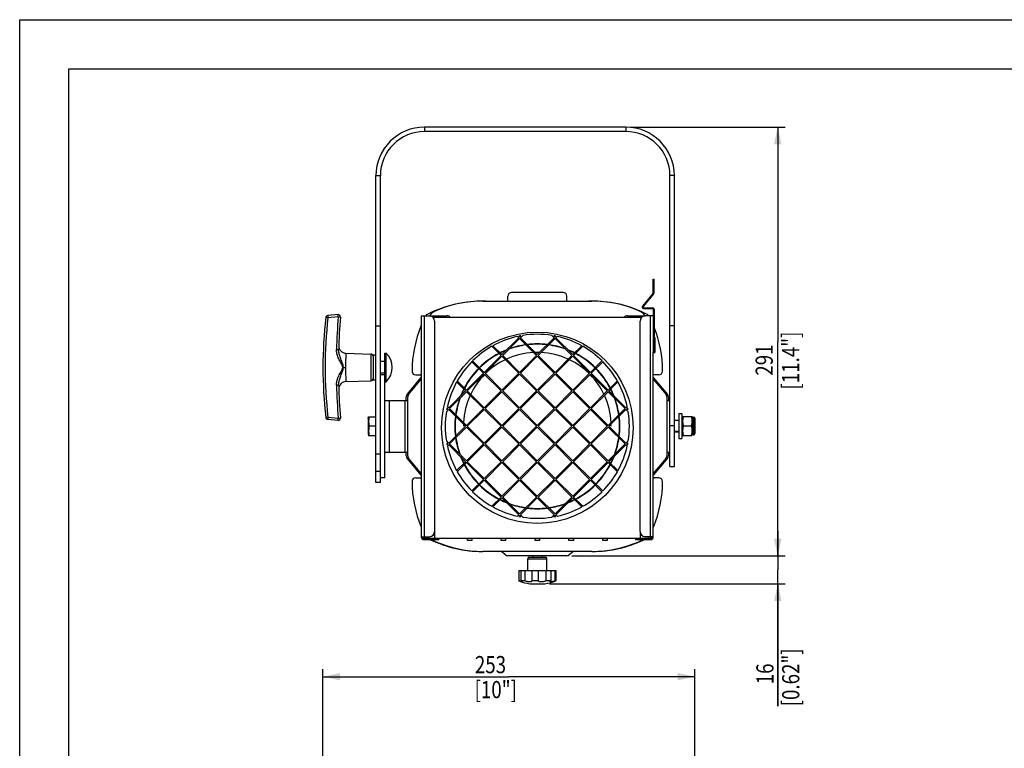
# Model space of a CAD drawing. Extents: x 0 to 420, y 0 to 297.
# Drawn here: x 0 to 200, y 148 to 297 of the extents above; entities that cross this region are included whole.
import ezdxf

# ---------------------------------------------------------------- set-up
doc = ezdxf.new("R2010")
doc.units = 0
doc.header["$LTSCALE"] = 23.1
doc.header["$MEASUREMENT"] = 0
doc.layers.get('0').update_dxf_attribs({"linetype": 'CONTINUOUS'})
for name, color, linetype in [('3_ALL_AXES', 7, 'CONTINUOUS'), ('7_ALL_FEATURES', 7, 'CONTINUOUS'), ('ASSI', 7, 'CONTINUOUS')]:
    doc.layers.add(name, color=color, linetype=linetype)
doc.styles.get("Standard").update_dxf_attribs({"font": 'txt', "width": 0.8})

# ---------------------------------------------------------------- blocks, each defined once
blk = doc.blocks.new('_FILLED')
at = {"color": 0, "linetype": 'ByBlock'}
blk.add_solid([(0, 0), (-1, 0.214), (-1, -0.214)], dxfattribs=at)

msp = doc.modelspace()

# ---------------------------------------------------------------- linework, layer by layer
at = {"color": 7, "linetype": 'Continuous'}
for p, q in [((0, 0), (0, 297)), ((0, 0), (0, 297)), ((0, 297), (420, 297)), ((0, 297), (420, 297)), ((10, 10), (10, 287)), ((10, 287), (410, 287)), ((101.79, 232.33), (102.04, 232.58)), ((102.45, 232.65), (101.96, 232.16)), ((108.84, 232.16), (108.35, 232.65)), ((108.76, 232.58), (109.01, 232.33)), ((98.19, 228.73), (101.62, 232.16)), ((101.79, 231.99), (98.36, 228.56)), ((101.62, 232.16), (101.35, 232.44)), ((101.63, 232.5), (101.79, 232.33)), ((105.23, 228.56), (101.79, 231.99)), ((101.96, 232.16), (105.4, 228.73)), ((105.4, 228.73), (108.84, 232.16)), ((109.01, 231.99), (105.57, 228.56)), ((109.01, 232.33), (109.17, 232.5)), ((112.44, 228.56), (109.01, 231.99)), ((109.45, 232.44), (109.18, 232.16)), ((109.18, 232.16), (112.61, 228.73)), ((71.95, 228.68), (71.95, 223.58)), ((71.95, 228.68), (72.55, 228.68)), ((74.35, 203.63), (74.35, 229.06)), ((74.35, 229.06), (74.65, 229.06)), ((74.65, 223.21), (74.65, 229.06)), ((98.02, 228.56), (96.14, 230.44)), ((96.36, 230.56), (98.19, 228.73)), ((112.61, 228.73), (114.44, 230.56)), ((114.66, 230.44), (112.78, 228.56)), ((74.35, 227.33), (73.45, 227.33)), ((94.41, 224.95), (92.06, 227.3)), ((92.23, 227.47), (94.58, 225.12)), ((94.58, 225.12), (98.02, 228.56)), ((98.19, 228.39), (94.75, 224.95)), ((101.62, 224.95), (98.19, 228.39)), ((98.36, 228.56), (101.79, 225.12)), ((101.79, 225.12), (105.23, 228.56)), ((105.4, 228.39), (101.96, 224.95)), ((108.84, 224.95), (105.4, 228.39)), ((105.57, 228.56), (109.01, 225.12)), ((109.01, 225.12), (112.44, 228.56)), ((112.61, 228.39), (109.18, 224.95)), ((116.05, 224.95), (112.61, 228.39)), ((112.78, 228.56), (116.22, 225.12)), ((116.22, 225.12), (118.57, 227.47)), ((118.74, 227.3), (116.39, 224.95)), ((74.35, 224.93), (73.45, 224.93)), ((74.35, 224.63), (73.45, 224.63)), ((80.64, 224.63), (81.7, 224.63)), ((90.97, 221.51), (94.41, 224.95)), ((94.58, 224.78), (91.14, 221.34)), ((98.02, 221.34), (94.58, 224.78)), ((94.75, 224.95), (98.19, 221.51)), ((98.19, 221.51), (101.62, 224.95)), ((101.79, 224.78), (98.36, 221.34)), ((105.23, 221.34), (101.79, 224.78)), ((101.96, 224.95), (105.4, 221.51)), ((105.4, 221.51), (108.84, 224.95)), ((109.01, 224.78), (105.57, 221.34)), ((112.44, 221.34), (109.01, 224.78)), ((109.18, 224.95), (112.61, 221.51)), ((112.61, 221.51), (116.05, 224.95)), ((116.22, 224.78), (112.78, 221.34)), ((119.65, 221.34), (116.22, 224.78)), ((116.39, 224.95), (119.82, 221.51)), ((130.16, 224.63), (129.1, 224.63)), ((71.95, 223.58), (72.55, 223.58)), ((74.35, 223.21), (74.65, 223.21)), ((78.87, 220.64), (81.77, 224.1)), ((79.17, 220.64), (81.77, 223.74)), ((90.8, 221.34), (88.97, 223.17)), ((89.1, 223.39), (90.97, 221.51)), ((119.82, 221.51), (121.7, 223.39)), ((121.82, 223.17), (119.99, 221.34)), ((129.02, 224.1), (131.92, 220.64)), ((129.02, 223.74), (131.62, 220.64)), ((87.37, 217.91), (90.8, 221.34)), ((90.97, 221.17), (87.54, 217.74)), ((94.41, 217.74), (90.97, 221.17)), ((91.14, 221.34), (94.58, 217.91)), ((94.58, 217.91), (98.02, 221.34)), ((98.19, 221.17), (94.75, 217.74)), ((101.62, 217.74), (98.19, 221.17)), ((98.36, 221.34), (101.79, 217.91)), ((101.79, 217.91), (105.23, 221.34)), ((105.4, 221.17), (101.96, 217.74)), ((108.84, 217.74), (105.4, 221.17)), ((105.57, 221.34), (109.01, 217.91)), ((109.01, 217.91), (112.44, 221.34)), ((112.61, 221.17), (109.18, 217.74)), ((116.05, 217.74), (112.61, 221.17)), ((112.78, 221.34), (116.22, 217.91)), ((116.22, 217.91), (119.65, 221.34)), ((119.82, 221.17), (116.39, 217.74)), ((123.26, 217.74), (119.82, 221.17)), ((119.99, 221.34), (123.43, 217.91)), ((73.45, 207.66), (73.45, 220.49)), ((78.7, 219.38), (78.7, 220.16)), ((79, 208.1), (79, 220.16)), ((131.8, 220.16), (131.8, 208.1)), ((131.8, 219.38), (132.4, 219.38)), ((132.1, 220.16), (132.1, 219.38)), ((87.37, 217.57), (86.88, 217.08)), ((86.95, 217.49), (87.2, 217.74)), ((87.2, 217.74), (87.03, 217.9)), ((87.09, 218.18), (87.37, 217.91)), ((90.8, 214.13), (87.37, 217.57)), ((87.54, 217.74), (90.97, 214.3)), ((90.97, 214.3), (94.41, 217.74)), ((94.58, 217.57), (91.14, 214.13)), ((98.02, 214.13), (94.58, 217.57)), ((94.75, 217.74), (98.19, 214.3)), ((98.19, 214.3), (101.62, 217.74)), ((101.79, 217.57), (98.36, 214.13)), ((105.23, 214.13), (101.79, 217.57)), ((101.96, 217.74), (105.4, 214.3)), ((105.4, 214.3), (108.84, 217.74)), ((109.01, 217.57), (105.57, 214.13)), ((112.44, 214.13), (109.01, 217.57)), ((109.18, 217.74), (112.61, 214.3)), ((112.61, 214.3), (116.05, 217.74)), ((116.22, 217.57), (112.78, 214.13)), ((119.65, 214.13), (116.22, 217.57)), ((116.39, 217.74), (119.82, 214.3)), ((119.82, 214.3), (123.26, 217.74)), ((123.43, 217.57), (119.99, 214.13)), ((123.43, 217.91), (123.71, 218.18)), ((123.92, 217.08), (123.43, 217.57)), ((123.77, 217.9), (123.6, 217.74)), ((123.6, 217.74), (123.85, 217.49)), ((134.2, 216.76), (134.8, 216.76)), ((134.2, 216.76), (134.2, 211.66)), ((134.8, 216.76), (134.8, 211.66)), ((70.96, 215.71), (71.04, 216.08)), ((70.96, 215.71), (70.96, 212.56)), ((71.04, 216.08), (72.55, 216.08)), ((133.3, 215.41), (134.2, 215.41)), ((134.8, 215.71), (134.98, 216.16)), ((134.98, 216.16), (136.87, 216.16)), ((136.87, 216.16), (136.88, 216.12)), ((136.88, 216.12), (136.88, 212.29)), ((137.05, 216.01), (137.26, 216.01)), ((137.05, 216.01), (137.05, 212.41)), ((137.26, 216.01), (137.26, 212.41)), ((137.5, 215.77), (137.5, 212.65)), ((70.96, 212.56), (71.04, 212.18)), ((72.55, 214.13), (71.11, 214.13)), ((87.37, 210.7), (90.8, 214.13)), ((90.97, 213.96), (87.54, 210.53)), ((94.41, 210.53), (90.97, 213.96)), ((91.14, 214.13), (94.58, 210.7)), ((94.58, 210.7), (98.02, 214.13)), ((98.19, 213.96), (94.75, 210.53)), ((101.62, 210.53), (98.19, 213.96)), ((98.36, 214.13), (101.79, 210.7)), ((101.79, 210.7), (105.23, 214.13)), ((105.4, 213.96), (101.96, 210.53)), ((108.84, 210.53), (105.4, 213.96)), ((105.57, 214.13), (109.01, 210.7)), ((109.01, 210.7), (112.44, 214.13)), ((112.61, 213.96), (109.18, 210.53)), ((116.05, 210.53), (112.61, 213.96)), ((112.78, 214.13), (116.22, 210.7)), ((116.22, 210.7), (119.65, 214.13)), ((119.82, 213.96), (116.39, 210.53)), ((123.26, 210.53), (119.82, 213.96)), ((119.99, 214.13), (123.43, 210.7)), ((133.3, 213.01), (134.2, 213.01)), ((134.8, 212.71), (134.98, 212.26)), ((135.1, 214.21), (136.75, 214.21)), ((72.55, 212.18), (71.04, 212.18)), ((86.88, 211.18), (87.37, 210.7)), ((87.2, 210.53), (86.95, 210.77)), ((87.03, 210.36), (87.2, 210.53)), ((87.54, 210.53), (90.97, 207.09)), ((90.97, 207.09), (94.41, 210.53)), ((94.75, 210.53), (98.19, 207.09)), ((98.19, 207.09), (101.62, 210.53)), ((101.96, 210.53), (105.4, 207.09)), ((105.4, 207.09), (108.84, 210.53)), ((109.18, 210.53), (112.61, 207.09)), ((112.61, 207.09), (116.05, 210.53)), ((116.39, 210.53), (119.82, 207.09)), ((119.82, 207.09), (123.26, 210.53)), ((123.43, 210.7), (123.92, 211.18)), ((123.85, 210.77), (123.6, 210.53)), ((123.6, 210.53), (123.77, 210.36)), ((134.2, 211.66), (134.8, 211.66)), ((134.98, 212.26), (136.87, 212.26)), ((136.87, 212.26), (136.88, 212.29)), ((137.05, 212.41), (137.26, 212.41)), ((78.7, 208.1), (78.7, 208.88)), ((87.37, 210.36), (87.09, 210.08)), ((90.8, 206.92), (87.37, 210.36)), ((94.58, 210.36), (91.14, 206.92)), ((98.02, 206.92), (94.58, 210.36)), ((101.79, 210.36), (98.36, 206.92)), ((105.23, 206.92), (101.79, 210.36)), ((109.01, 210.36), (105.57, 206.92)), ((112.44, 206.92), (109.01, 210.36)), ((116.22, 210.36), (112.78, 206.92)), ((119.65, 206.92), (116.22, 210.36)), ((123.43, 210.36), (119.99, 206.92)), ((123.71, 210.08), (123.43, 210.36)), ((131.8, 208.88), (132.4, 208.88)), ((132.1, 208.88), (132.1, 208.1)), ((81.77, 204.17), (78.87, 207.62)), ((81.77, 204.52), (79.17, 207.62)), ((88.97, 205.09), (90.8, 206.92)), ((90.97, 206.75), (89.1, 204.87)), ((94.41, 203.31), (90.97, 206.75)), ((91.14, 206.92), (94.58, 203.48)), ((94.58, 203.48), (98.02, 206.92)), ((98.19, 206.75), (94.75, 203.31)), ((101.62, 203.31), (98.19, 206.75)), ((98.36, 206.92), (101.79, 203.48)), ((101.79, 203.48), (105.23, 206.92)), ((105.4, 206.75), (101.96, 203.31)), ((108.84, 203.31), (105.4, 206.75)), ((105.57, 206.92), (109.01, 203.48)), ((109.01, 203.48), (112.44, 206.92)), ((112.61, 206.75), (109.18, 203.31)), ((116.05, 203.31), (112.61, 206.75)), ((112.78, 206.92), (116.22, 203.48)), ((116.22, 203.48), (119.65, 206.92)), ((119.82, 206.75), (116.39, 203.31)), ((121.7, 204.87), (119.82, 206.75)), ((119.99, 206.92), (121.82, 205.09)), ((131.62, 207.62), (129.02, 204.52)), ((131.92, 207.62), (129.02, 204.17)), ((74.35, 203.63), (73.45, 203.63)), ((80.64, 203.63), (81.7, 203.63)), ((92.06, 200.96), (94.41, 203.31)), ((94.58, 203.14), (92.23, 200.79)), ((98.02, 199.71), (94.58, 203.14)), ((94.75, 203.31), (98.19, 199.88)), ((98.19, 199.88), (101.62, 203.31)), ((101.79, 203.14), (98.36, 199.71)), ((105.23, 199.71), (101.79, 203.14)), ((101.96, 203.31), (105.4, 199.88)), ((105.4, 199.88), (108.84, 203.31)), ((109.01, 203.14), (105.57, 199.71)), ((112.44, 199.71), (109.01, 203.14)), ((109.18, 203.31), (112.61, 199.88)), ((112.61, 199.88), (116.05, 203.31)), ((116.22, 203.14), (112.78, 199.71)), ((118.57, 200.79), (116.22, 203.14)), ((116.39, 203.31), (118.74, 200.96)), ((130.16, 203.63), (129.1, 203.63)), ((96.14, 197.83), (98.02, 199.71)), ((98.19, 199.54), (96.36, 197.71)), ((101.62, 196.1), (98.19, 199.54)), ((98.36, 199.71), (101.79, 196.27)), ((101.79, 196.27), (105.23, 199.71)), ((105.4, 199.54), (101.96, 196.1)), ((108.84, 196.1), (105.4, 199.54)), ((105.57, 199.71), (109.01, 196.27)), ((109.01, 196.27), (112.44, 199.71)), ((112.61, 199.54), (109.18, 196.1)), ((114.44, 197.71), (112.61, 199.54)), ((112.78, 199.71), (114.66, 197.83)), ((101.35, 195.82), (101.62, 196.1)), ((101.79, 195.93), (101.63, 195.77)), ((102.04, 195.69), (101.79, 195.93)), ((101.96, 196.1), (102.45, 195.62)), ((108.35, 195.62), (108.84, 196.1)), ((109.01, 195.93), (108.76, 195.69)), ((109.17, 195.77), (109.01, 195.93)), ((109.18, 196.1), (109.45, 195.82)), ((98.89, 187.91), (98.03, 188.63)), ((112.77, 188.63), (111.91, 187.91)), ((111.43, 187.73), (99.37, 187.73))]:
    msp.add_line(p, q, dxfattribs=at)
at = {"color": 2, "linetype": 'Continuous'}
for p, q in [((124.4, 275.11), (155.84, 275.11)), ((154.34, 275.11), (154.34, 231.42)), ((154.34, 187.73), (154.34, 231.42)), ((134.2, 215.33), (133.3, 215.33)), ((134.2, 213.08), (133.3, 213.08)), ((154.37, 187.73), (154.37, 192.73)), ((154.37, 192.73), (154.37, 184.88)), ((112.43, 187.73), (155.87, 187.73)), ((112.43, 187.73), (155.84, 187.73)), ((154.37, 157.06), (154.37, 184.88)), ((107.9, 182.03), (155.87, 182.03)), ((154.37, 182.03), (154.37, 157.06)), ((61.75, 87.1), (61.75, 164.6)), ((137.5, 84.48), (137.5, 164.6)), ((61.75, 163.1), (99.62, 163.1)), ((137.5, 163.1), (99.62, 163.1))]:
    msp.add_line(p, q, dxfattribs=at)
at = {"color": 7, "linetype": 'Continuous'}
for points in [[(71.11, 216.08), (71.06, 215.59), (71.04, 215.11), (71.06, 214.62), (71.11, 214.13)], [(135.1, 216.16), (135.01, 215.66), (134.98, 215.18), (135.01, 214.7), (135.1, 214.21)], [(136.75, 216.16), (136.84, 215.66), (136.87, 215.18), (136.84, 214.7), (136.75, 214.21)], [(71.11, 214.13), (71.06, 213.64), (71.04, 213.16), (71.06, 212.67), (71.11, 212.18)], [(135.1, 214.21), (135.01, 213.71), (134.98, 213.23), (135.01, 212.75), (135.1, 212.26)], [(136.75, 214.21), (136.84, 213.71), (136.87, 213.23), (136.84, 212.75), (136.75, 212.26)]]:
    msp.add_lwpolyline(points, dxfattribs=at)
for centre, radius, start, end in [((94.19, 215.34), 24.3, 88.3217, 117.5246), ((94.3, 215.41), 24.23, 90, 113.3134), ((116.61, 215.34), 24.3, 90.2613, 91.6783), ((116.5, 215.41), 24.23, 66.6866, 90), ((116.61, 215.34), 24.3, 62.4754, 89.5829), ((83.3, 236.23), 0.75, 117.5246, 147.0813), ((85.9, 234.9), 3, 113.3134, 144.6359), ((124.9, 234.9), 3, 35.3641, 66.6866), ((127.49, 236.23), 0.75, 32.9187, 62.4754), ((104.19, 225.34), 24.3, 157.3042, 179.9068), ((105.4, 214.13), 18.75, 100.3258, 101.6055), ((105.4, 214.13), 18.75, 80.9431, 99.0569), ((105.4, 214.13), 18.75, 78.3945, 79.6742), ((106.61, 225.34), 24.3, 0.0932, 21.6937), ((105.4, 214.13), 18.75, 102.4796, 118.8353), ((105.4, 214.13), 16.73, 97.8859, 110.3413), ((105.4, 214.13), 16.8, 98.1282, 109.6848), ((105.4, 214.13), 16.8, 82.9329, 97.0671), ((105.4, 214.13), 16.73, 83.1309, 96.8691), ((105.4, 214.13), 16.73, 69.6587, 82.1141), ((105.4, 214.13), 16.8, 70.3152, 81.8718), ((105.4, 214.13), 18.75, 61.1647, 77.5204), ((71.68, 226.13), 4.16, 315.3876, 44.6124), ((105.4, 214.13), 18.75, 119.5974, 134.6333), ((105.4, 214.13), 16.8, 117.7372, 134.5903), ((105.4, 214.13), 16.73, 117.6537, 134.5884), ((105.4, 214.13), 16.8, 111.7654, 116.8769), ((105.4, 214.13), 16.73, 112.3652, 116.788), ((105.4, 214.13), 15.06, 92.9049, 114.7007), ((105.4, 214.13), 15.06, 88.3203, 91.6797), ((105.4, 214.13), 15.06, 65.2993, 87.0951), ((105.4, 214.13), 16.8, 63.1231, 68.2346), ((105.4, 214.13), 16.73, 63.212, 67.6348), ((105.4, 214.13), 16.73, 45.4116, 62.3463), ((105.4, 214.13), 16.8, 45.4097, 62.2628), ((105.4, 214.13), 18.75, 45.3667, 60.4026), ((105.4, 214.13), 18.75, 135.3667, 150.4026), ((105.4, 214.13), 15.06, 115.6896, 134.5425), ((105.4, 214.13), 15.06, 45.4575, 64.3104), ((105.4, 214.13), 18.75, 29.5974, 44.6333), ((80.64, 225.38), 0.75, 179.9068, 270), ((81.57, 224.33), 0.3, 48.0149, 90), ((81.7, 224.33), 0.3, 75.5053, 90), ((105.4, 214.13), 16.8, 135.4095, 152.2497), ((105.4, 214.13), 16.73, 135.4116, 152.3463), ((105.4, 214.13), 15.06, 135.4575, 154.3104), ((105.4, 214.13), 15.06, 25.6896, 44.5425), ((105.4, 214.13), 16.73, 27.6537, 44.5884), ((105.4, 214.13), 16.8, 27.7503, 44.5905), ((129.1, 224.33), 0.3, 90, 104.4947), ((129.22, 224.33), 0.3, 105, 131.9851), ((130.16, 225.38), 0.75, 270, 0.0932), ((105.4, 214.13), 18.75, 151.1647, 167.5204), ((105.4, 214.13), 18.75, 12.4796, 28.8353), ((79.45, 220.16), 0.75, 140, 180), ((79.75, 220.16), 0.75, 140, 180), ((105.4, 214.13), 16.8, 153.1078, 158.3656), ((105.4, 214.13), 16.73, 153.212, 157.6348), ((105.4, 214.13), 16.73, 22.3652, 26.788), ((105.4, 214.13), 16.8, 21.6344, 26.8922), ((131.05, 220.16), 0.75, 0, 40), ((131.35, 220.16), 0.75, 0, 40), ((105.4, 214.13), 16.8, 160.2394, 171.9186), ((105.4, 214.13), 16.73, 159.6587, 172.1141), ((105.4, 214.13), 15.06, 155.2993, 177.0951), ((105.4, 214.13), 15.06, 2.9049, 24.7007), ((105.4, 214.13), 16.73, 7.8859, 20.3413), ((105.4, 214.13), 16.8, 8.0814, 19.7606), ((105.4, 214.13), 18.75, 170.9431, 189.0569), ((105.4, 214.13), 18.75, 168.3945, 169.6742), ((105.4, 214.13), 18.75, 10.3258, 11.6055), ((105.4, 214.13), 18.75, 350.9431, 9.0569), ((105.4, 214.13), 16.8, 172.942, 187.058), ((105.4, 214.13), 16.73, 173.1309, 186.8691), ((105.4, 214.13), 15.06, 178.3203, 180), ((105.4, 214.13), 15.06, 0, 1.6797), ((105.4, 214.13), 16.73, 353.1309, 6.8691), ((105.4, 214.13), 16.8, 352.942, 7.058), ((137.05, 216.19), 0.18, 201.7576, 270), ((137.26, 215.77), 0.24, 0, 90), ((137.26, 212.65), 0.24, 270, 360), ((105.4, 214.13), 18.75, 190.3258, 191.6055), ((105.4, 214.13), 16.8, 188.0814, 199.7606), ((105.4, 214.13), 16.73, 187.8859, 200.3413), ((105.4, 214.13), 16.73, 339.6587, 352.1141), ((105.4, 214.13), 16.8, 340.2394, 351.9186), ((105.4, 214.13), 18.75, 348.3945, 349.6742), ((137.05, 212.23), 0.18, 90, 158.2424), ((105.4, 214.13), 18.75, 192.4796, 208.8353), ((105.4, 214.13), 18.75, 331.1647, 347.5204), ((79.45, 208.1), 0.75, 180, 220), ((79.75, 208.1), 0.75, 180, 220), ((105.4, 214.13), 16.8, 201.6344, 206.8922), ((105.4, 214.13), 16.73, 202.3652, 206.788), ((105.4, 214.13), 16.73, 333.212, 337.6348), ((105.4, 214.13), 16.8, 333.1078, 338.3656), ((131.05, 208.1), 0.75, 320, 360), ((131.35, 208.1), 0.75, 320, 360), ((105.4, 214.13), 18.75, 209.5974, 224.6333), ((105.4, 214.13), 16.8, 207.7503, 224.5905), ((105.4, 214.13), 16.73, 207.6537, 224.5884), ((105.4, 214.13), 16.73, 315.4116, 332.3463), ((105.4, 214.13), 16.8, 315.4095, 332.2497), ((105.4, 214.13), 18.75, 315.3667, 330.4026), ((80.64, 202.88), 0.75, 90, 180.0932), ((104.19, 202.92), 24.3, 180.0932, 202.6958), ((81.57, 203.93), 0.3, 285, 311.9851), ((81.7, 203.93), 0.3, 270, 284.4947), ((129.22, 203.93), 0.3, 228.0149, 270), ((129.1, 203.93), 0.3, 255.5053, 270), ((106.61, 202.92), 24.3, 337.3042, 359.9068), ((130.16, 202.88), 0.75, 359.9068, 90), ((105.4, 214.13), 18.75, 225.3667, 240.4026), ((105.4, 214.13), 16.8, 225.4097, 242.2628), ((105.4, 214.13), 16.73, 225.4116, 242.3463), ((105.4, 214.13), 16.73, 297.6537, 314.5884), ((105.4, 214.13), 16.8, 297.7372, 314.5903), ((105.4, 214.13), 18.75, 299.5974, 314.6333), ((105.4, 214.13), 16.8, 243.1231, 248.2346), ((105.4, 214.13), 16.73, 243.212, 247.6348), ((105.4, 214.13), 16.8, 291.7654, 296.8769), ((105.4, 214.13), 16.73, 292.3652, 296.788), ((105.4, 214.13), 18.75, 241.1647, 257.5204), ((105.4, 214.13), 16.73, 249.6587, 262.1141), ((105.4, 214.13), 16.8, 250.3152, 261.8718), ((105.4, 214.13), 16.8, 262.9329, 277.0671), ((105.4, 214.13), 16.73, 263.1309, 276.8691), ((105.4, 214.13), 16.73, 277.8859, 290.3413), ((105.4, 214.13), 16.8, 278.1282, 289.6848), ((105.4, 214.13), 18.75, 282.4796, 298.8353), ((105.4, 214.13), 18.75, 258.3945, 259.6742), ((105.4, 214.13), 18.75, 260.9431, 279.0569), ((105.4, 214.13), 18.75, 280.3258, 281.6055), ((83.3, 192.04), 0.75, 212.9187, 220.3889), ((94.19, 212.92), 24.3, 244.3578, 269.9068), ((85.9, 193.36), 3, 231.1328, 246.6866), ((94.3, 212.86), 24.23, 246.6866, 270), ((116.5, 212.86), 24.23, 270, 293.3134), ((116.61, 212.92), 24.3, 270.0932, 295.6422), ((124.9, 193.36), 3, 293.3134, 308.8672), ((127.49, 192.04), 0.75, 319.6111, 327.0813), ((94.15, 189.37), 0.75, 269.9068, 279.1608), ((116.65, 189.37), 0.75, 260.8392, 270.0932), ((99.37, 188.48), 0.75, 230, 270), ((111.43, 188.48), 0.75, 270, 310)]:
    msp.add_arc(centre, radius, start, end, dxfattribs=at)
at = {"layer": '3_ALL_AXES', "color": 7, "linetype": 'Continuous'}
for p, q in [((129.02, 244.13), (129.17, 244.13)), ((129.02, 242.93), (129.17, 242.93)), ((129.17, 241.37), (129.17, 244.13)), ((99.4, 239.63), (99.4, 240.64)), ((110.65, 241.39), (100.15, 241.39)), ((111.4, 239.63), (111.4, 240.64)), ((129.11, 241.18), (126.93, 238.53)), ((128.99, 241.27), (129.11, 241.18)), ((129.02, 241.37), (129.17, 241.37)), ((126.82, 238.62), (126.93, 238.53)), ((81.77, 236.63), (81.77, 191.63)), ((81.77, 236.63), (83.42, 236.63)), ((82.37, 236.63), (82.37, 191.63)), ((127.05, 238.28), (128.87, 238.28)), ((127.05, 238.13), (127.05, 238.28)), ((129.02, 236.63), (127.37, 236.63)), ((128.42, 191.63), (128.42, 236.63)), ((128.87, 238.13), (128.87, 238.28)), ((129.02, 237.98), (129.17, 237.98)), ((129.17, 237.98), (129.17, 229.31)), ((84.47, 235.58), (84.47, 192.68)), ((126.32, 192.68), (126.32, 235.58)), ((129.38, 232.13), (129.23, 232.13)), ((129.23, 229.31), (129.23, 232.13)), ((129.38, 230.93), (129.23, 230.93)), ((129.02, 229.31), (129.17, 229.31)), ((129.02, 191.63), (129.02, 229.31)), ((129.38, 229.31), (129.23, 229.31)), ((81.77, 191.63), (83.42, 191.63)), ((82.37, 191.33), (82.37, 191.03)), ((82.37, 191.03), (85.37, 191.03)), ((84.32, 191.33), (84.32, 191.03)), ((85.37, 191.33), (85.37, 191.03)), ((125.42, 191.33), (125.42, 191.03)), ((125.42, 191.03), (128.42, 191.03)), ((126.47, 191.33), (126.47, 191.03)), ((129.02, 191.63), (127.37, 191.63)), ((128.42, 191.33), (128.42, 191.03)), ((103.45, 184.73), (103.45, 187.13)), ((104.5, 187.73), (104.5, 187.43)), ((106.3, 187.73), (106.3, 187.43)), ((107.35, 184.73), (107.35, 187.13)), ((101.65, 184.73), (104.27, 184.73)), ((101.65, 184.73), (101.65, 182.62)), ((101.65, 184.73), (101.65, 182.62)), ((102.07, 184.73), (102.07, 182.62)), ((102.87, 184.73), (102.87, 182.62)), ((104.27, 184.73), (109.15, 184.73)), ((104.27, 184.73), (104.27, 182.62)), ((105.56, 184.73), (105.56, 182.62)), ((107.13, 184.73), (107.13, 182.62)), ((108.16, 184.73), (108.16, 182.62)), ((108.98, 184.73), (108.98, 182.62)), ((109.15, 184.73), (109.15, 182.62)), ((101.65, 182.62), (101.65, 182.62)), ((102.87, 182.62), (102.07, 182.62)), ((105.56, 182.62), (104.27, 182.62)), ((104.27, 182.62), (104.27, 182.59)), ((108.16, 182.62), (107.13, 182.62)), ((109.15, 182.62), (108.98, 182.62)), ((103.9, 182.03), (106.9, 182.03))]:
    msp.add_line(p, q, dxfattribs=at)
at = {"layer": '3_ALL_AXES', "color": 3, "linetype": 'Continuous'}
for p, q in [((129.02, 241.37), (129.02, 244.13)), ((128.99, 241.27), (126.82, 238.62)), ((83.42, 236.63), (87.02, 236.63)), ((123.77, 236.63), (127.37, 236.63)), ((127.05, 238.13), (128.87, 238.13)), ((129.02, 237.98), (129.02, 229.31)), ((126.64, 236.33), (84.16, 236.33)), ((129.38, 229.31), (129.38, 232.13)), ((82.37, 191.33), (128.42, 191.33)), ((91.15, 190.88), (91.15, 191.33)), ((92.05, 190.88), (91.15, 190.88)), ((92.05, 191.33), (92.05, 190.88)), ((98.05, 190.88), (98.05, 191.33)), ((98.95, 190.88), (98.05, 190.88)), ((98.95, 191.33), (98.95, 190.88)), ((104.95, 190.88), (104.95, 191.33)), ((105.85, 190.88), (104.95, 190.88)), ((105.85, 191.33), (105.85, 190.88)), ((111.85, 190.88), (111.85, 191.33)), ((112.75, 190.88), (111.85, 190.88)), ((112.75, 191.33), (112.75, 190.88)), ((118.75, 190.88), (118.75, 191.33)), ((119.65, 190.88), (118.75, 190.88)), ((119.65, 191.33), (119.65, 190.88))]:
    msp.add_line(p, q, dxfattribs=at)
at = {"layer": '3_ALL_AXES', "color": 7, "linetype": 'Continuous'}
for points in [[(102.39, 182.42), (102.38, 182.41), (102.36, 182.41), (102.31, 182.41), (102.25, 182.42), (102.17, 182.44), (102.07, 182.47), (101.95, 182.51), (101.82, 182.56), (101.65, 182.62)], [(102.07, 182.62), (102.19, 182.56), (102.28, 182.51), (102.34, 182.47), (102.37, 182.44), (102.39, 182.42), (102.39, 182.42)], [(104.27, 182.59), (104.27, 182.56), (104.24, 182.51), (104.19, 182.47), (104.12, 182.44), (104.04, 182.42), (103.94, 182.41), (103.82, 182.41), (103.7, 182.41), (103.57, 182.42), (103.44, 182.44), (103.3, 182.47), (103.16, 182.51), (103.01, 182.56), (102.87, 182.62)], [(107.13, 182.62), (107.01, 182.56), (106.88, 182.51), (106.75, 182.47), (106.62, 182.44), (106.48, 182.42), (106.35, 182.41), (106.21, 182.41), (106.09, 182.41), (105.97, 182.42), (105.86, 182.44), (105.76, 182.47), (105.68, 182.51), (105.61, 182.56), (105.56, 182.62)], [(108.01, 182.46), (108.01, 182.47), (108.03, 182.51), (108.08, 182.56), (108.16, 182.62)], [(108.98, 182.62), (108.81, 182.56), (108.66, 182.51), (108.52, 182.47), (108.4, 182.44), (108.3, 182.42), (108.2, 182.41), (108.13, 182.41), (108.07, 182.41), (108.03, 182.42), (108.01, 182.44), (108.01, 182.46)]]:
    msp.add_lwpolyline(points, dxfattribs=at)
at = {"layer": '3_ALL_AXES', "color": 3, "linetype": 'Continuous'}
msp.add_circle((105.4, 213.83), 19.5, dxfattribs=at)
at = {"layer": '3_ALL_AXES', "color": 7, "linetype": 'Continuous'}
for centre, radius, start, end in [((100.15, 240.64), 0.75, 90, 180), ((110.65, 240.64), 0.75, 0, 90), ((128.87, 241.37), 0.3, 320.6224, 360), ((83.42, 235.58), 1.05, 0, 90), ((127.37, 235.58), 1.05, 90, 180), ((127.05, 238.43), 0.15, 140.6224, 270), ((128.87, 237.98), 0.3, 0, 90), ((129.2, 229.31), 0.03, 180, 360), ((83.42, 192.68), 1.05, 270, 360), ((127.37, 192.68), 1.05, 180, 270), ((82.37, 191.63), 0.6, 180, 270), ((128.42, 191.63), 0.6, 270, 360), ((105.4, 192.42), 10.5, 249.0936, 261.7868), ((105.4, 192.42), 10.5, 278.2132, 290.9248)]:
    msp.add_arc(centre, radius, start, end, dxfattribs=at)
at = {"layer": '3_ALL_AXES', "color": 3, "linetype": 'Continuous'}
for centre, radius, start, end in [((128.87, 241.37), 0.15, 320.6224, 360), ((127.05, 238.43), 0.3, 140.6224, 270), ((87.02, 235.58), 1.05, 45.6459, 90), ((123.77, 235.58), 1.05, 90, 134.3541), ((128.87, 237.98), 0.15, 0, 90), ((129.2, 229.31), 0.18, 180, 360), ((82.37, 191.63), 0.3, 180, 270), ((128.42, 191.63), 0.3, 270, 360)]:
    msp.add_arc(centre, radius, start, end, dxfattribs=at)
at = {"layer": '7_ALL_FEATURES', "color": 7, "linetype": 'Continuous'}
for p, q in [((82.45, 275.11), (82.45, 274.21)), ((123.4, 275.11), (123.4, 274.21)), ((123.4, 274.21), (82.45, 274.21)), ((72.55, 265.21), (73.45, 265.21)), ((73.45, 220.49), (73.45, 265.21)), ((132.4, 205.96), (132.4, 265.21)), ((133.3, 265.21), (132.4, 265.21)), ((64.82, 236.89), (62.72, 236.71)), ((62.72, 236.71), (62.76, 236.26)), ((64.86, 236.44), (64.82, 236.89)), ((62.76, 236.26), (62.31, 236.31)), ((64.86, 236.44), (62.76, 236.26)), ((64.86, 236.44), (65.31, 236.4)), ((72.55, 234.61), (73.45, 234.61)), ((133.3, 234.61), (132.4, 234.61)), ((64.5, 229.76), (64.95, 229.75)), ((66.42, 229.02), (66.42, 228.87)), ((66.42, 229.02), (71.52, 228.85)), ((71.52, 228.85), (71.52, 223.42)), ((65.77, 226.13), (66.35, 226.13)), ((66.42, 223.24), (71.52, 223.42)), ((64.5, 222.5), (64.95, 222.51)), ((62.76, 216), (62.31, 215.95)), ((62.76, 216), (62.72, 215.55)), ((62.72, 215.55), (64.82, 215.38)), ((62.76, 216), (64.86, 215.82)), ((64.82, 215.38), (64.86, 215.82)), ((64.86, 215.82), (65.31, 215.86)), ((133.3, 214.21), (132.4, 214.21)), ((72.55, 208.52), (73.45, 208.52)), ((73.45, 202.7), (73.45, 207.66)), ((72.55, 205.01), (73.45, 205.01)), ((132.4, 205.96), (133.3, 205.96)), ((73.45, 202.7), (72.55, 202.7)), ((84.47, 192.68), (84.47, 191.33)), ((126.32, 192.68), (126.32, 191.33)), ((82.07, 191.12), (82.07, 191.03)), ((82.37, 191.03), (82.07, 191.03)), ((82.73, 191.33), (82.73, 191.63)), ((128.06, 191.33), (128.06, 191.63)), ((128.42, 191.03), (128.72, 191.03)), ((128.72, 191.03), (128.72, 191.12)), ((103.45, 187.13), (107.35, 187.13)), ((103.75, 187.43), (107.05, 187.43))]:
    msp.add_line(p, q, dxfattribs=at)
at = {"layer": '7_ALL_FEATURES', "color": 3, "linetype": 'Continuous'}
for p, q in [((123.4, 275.11), (82.45, 275.11)), ((72.55, 202.7), (72.55, 265.21)), ((133.3, 205.96), (133.3, 265.21)), ((82.37, 191.63), (82.37, 191.33)), ((128.42, 191.33), (128.42, 191.63))]:
    msp.add_line(p, q, dxfattribs=at)
at = {"layer": '7_ALL_FEATURES', "color": 7, "linetype": 'Continuous'}
for points in [[(65.77, 226.13), (65.75, 226.34), (65.67, 226.57), (65.57, 226.79), (65.45, 227.01), (65.33, 227.23), (65.2, 227.46), (65.07, 227.69), (64.97, 227.9), (64.87, 228.11), (64.78, 228.32), (64.7, 228.53), (64.64, 228.73), (64.59, 228.94), (64.55, 229.14), (64.52, 229.35), (64.5, 229.56), (64.5, 229.76)], [(65.92, 226.13), (65.9, 226.37), (65.84, 226.63), (65.76, 226.89), (65.67, 227.13), (65.58, 227.37), (65.48, 227.61), (65.38, 227.85), (65.3, 228.06), (65.23, 228.26), (65.16, 228.47), (65.1, 228.66), (65.06, 228.85), (65.02, 229.03), (64.99, 229.21), (64.96, 229.39), (64.95, 229.58), (64.95, 229.75)], [(66.42, 228.87), (66.41, 228.77), (66.41, 228.65), (66.4, 228.5), (66.39, 228.34), (66.39, 228.15), (66.38, 227.95), (66.37, 227.73), (66.37, 227.5), (66.36, 227.26), (66.36, 227), (66.35, 226.73), (66.35, 226.44), (66.35, 226.13)], [(64.5, 222.5), (64.5, 222.71), (64.52, 222.93), (64.55, 223.15), (64.59, 223.36), (64.65, 223.56), (64.71, 223.76), (64.79, 223.97), (64.88, 224.18), (64.97, 224.38), (65.08, 224.59), (65.2, 224.82), (65.33, 225.04), (65.45, 225.26), (65.57, 225.48), (65.67, 225.7), (65.75, 225.93), (65.77, 226.13)], [(64.95, 222.51), (64.95, 222.69), (64.97, 222.88), (64.99, 223.07), (65.02, 223.26), (65.06, 223.44), (65.11, 223.63), (65.17, 223.82), (65.24, 224.02), (65.31, 224.22), (65.39, 224.43), (65.48, 224.66), (65.58, 224.9), (65.67, 225.14), (65.76, 225.38), (65.84, 225.63), (65.9, 225.89), (65.92, 226.13)], [(66.35, 226.13), (66.35, 225.82), (66.35, 225.53), (66.36, 225.26), (66.36, 225), (66.37, 224.76), (66.37, 224.53), (66.38, 224.31), (66.39, 224.11), (66.39, 223.92), (66.4, 223.76), (66.41, 223.61), (66.41, 223.49), (66.42, 223.39), (66.42, 223.32), (66.42, 223.24)]]:
    msp.add_lwpolyline(points, dxfattribs=at)
at = {"layer": '7_ALL_FEATURES', "color": 3, "linetype": 'Continuous'}
for centre, start, end in [((82.45, 265.21), 90, 180), ((123.4, 265.21), 0, 90)]:
    msp.add_arc(centre, 9.9, start, end, dxfattribs=at)
at = {"layer": '7_ALL_FEATURES', "color": 7, "linetype": 'Continuous'}
for centre, radius, start, end in [((82.45, 265.21), 9, 90, 180), ((123.4, 265.21), 9, 0, 90), ((62.76, 236.26), 0.45, 94.7636, 173.7183), ((64.86, 236.44), 0.45, 355.4899, 94.7636), ((154.8, 226.13), 93.05, 173.7183, 186.2817), ((154.8, 226.13), 92.6, 173.7183, 186.2817), ((195.53, 226.13), 131.08, 175.4899, 178.4127), ((195.53, 226.13), 130.63, 175.4899, 178.4127), ((66.48, 230.52), 1.5, 178.0509, 268), ((71.5, 228.4), 0.45, 0, 88), ((66.48, 221.74), 1.5, 92, 181.9491), ((71.5, 223.87), 0.45, 272, 360), ((195.53, 226.13), 131.08, 181.5873, 184.5101), ((195.53, 226.13), 130.63, 181.5873, 184.5101), ((62.76, 216), 0.45, 186.2817, 265.2364), ((64.86, 215.82), 0.45, 265.2364, 4.5101), ((103.75, 187.13), 0.3, 90, 180), ((107.05, 187.13), 0.3, 0, 90)]:
    msp.add_arc(centre, radius, start, end, dxfattribs=at)
at = {"layer": 'ASSI', "color": 7, "linetype": 'Continuous'}
for p, q in [((94.3, 239.63), (116.5, 239.63)), ((74.35, 219.38), (79, 219.38)), ((75.25, 219.38), (75.25, 208.88)), ((78.4, 219.38), (78.4, 208.88)), ((74.35, 208.88), (79, 208.88)), ((116.5, 188.63), (94.3, 188.63))]:
    msp.add_line(p, q, dxfattribs=at)

# ---------------------------------------------------------------- block references
at = {"color": 2, "linetype": 'Continuous', "xscale": 3.5, "yscale": 3.5, "zscale": 3.5}
for p, rotation in [((154.34, 275.11), 90), ((154.34, 187.73), 270), ((154.37, 187.73), 270), ((154.37, 182.03), 90), ((61.75, 163.1), 180)]:
    msp.add_blockref('_FILLED', p, dxfattribs=dict(at, rotation=rotation))
msp.add_blockref('_FILLED', (137.5, 163.1), dxfattribs=at)

# ---------------------------------------------------------------- texts
at = {"color": 2, "linetype": 'Continuous', "width": 0.8}
for s, p in [('[11.4"]', (158.72, 221.62)), ('291', (153.35, 224.45)), ('[0.62"]', (158.75, 157.06)), ('16', (153.5, 161.55))]:
    msp.add_text(s, height=3.5, rotation=90, dxfattribs=at).set_placement(p)
for s, p in [('253', (92.68, 163.81)), ('[10"]', (92.62, 158.72))]:
    msp.add_text(s, height=3.5, dxfattribs=at).set_placement(p)

doc.saveas('drawing.dxf')
